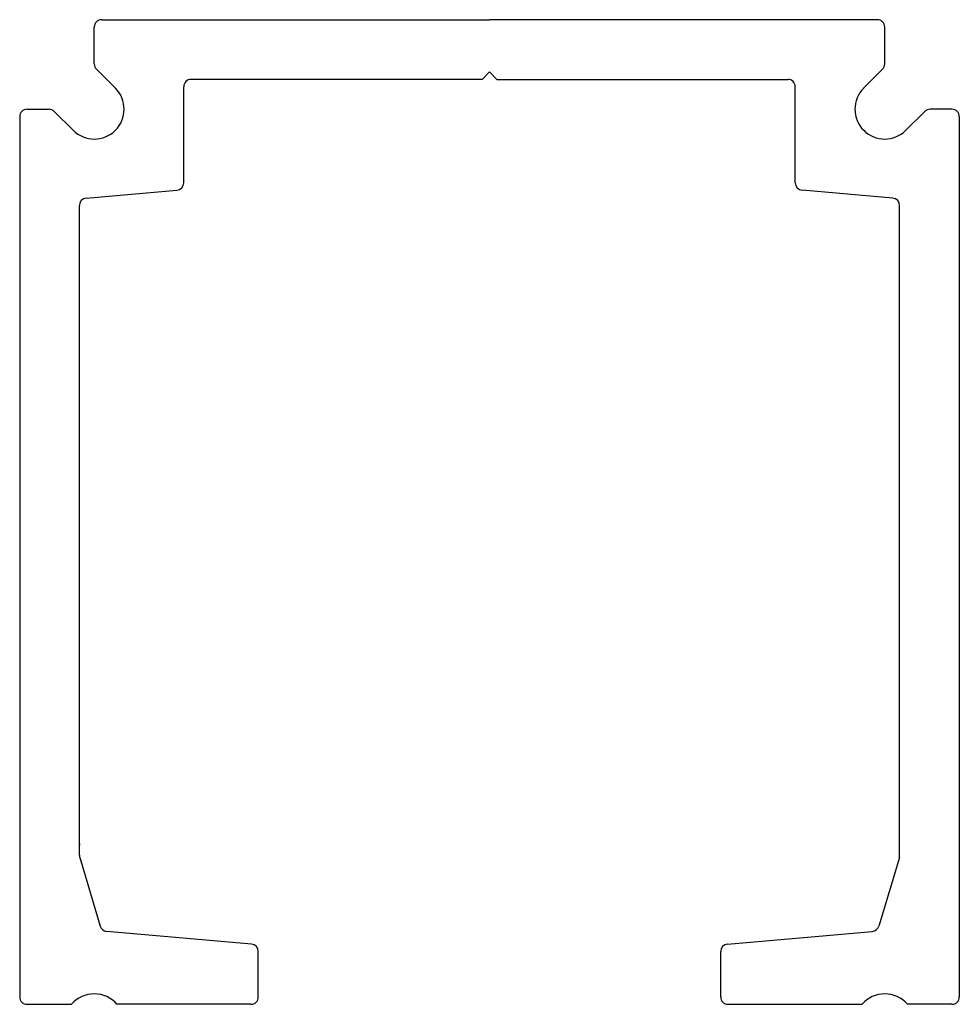
# Model space of a CAD drawing. Extents: x -0.2 to 31.2, y -0.3 to 32.8.
import ezdxf

# ---------------------------------------------------------------- set-up
doc = ezdxf.new("R2010")
doc.units = 0
doc.header["$MEASUREMENT"] = 0
doc.layers.add('P-0000', color=7, linetype='CONTINUOUS')

msp = doc.modelspace()

# ---------------------------------------------------------------- linework, layer by layer
at = {"layer": 'P-0000', "color": 7, "linetype": 'Continuous'}
for p, q in [((2.5, 32.75), (15.5, 32.75)), ((28.5, 32.75), (15.5, 32.75)), ((2.25, 31.267), (2.25, 32.5)), ((28.75, 31.267), (28.75, 32.5)), ((2.957, 30.457), (2.324, 31.091)), ((28.043, 30.457), (28.677, 31.091)), ((15.25, 30.75), (5.5, 30.75)), ((15.25, 30.75), (15.5, 31)), ((15.75, 30.75), (15.5, 31)), ((15.75, 30.75), (25.5, 30.75)), ((5.25, 27.285), (5.25, 30.5)), ((25.75, 27.285), (25.75, 30.5)), ((0, 29.75), (0.733, 29.75)), ((3.25, 29.75), (3.25, 29.75)), ((27.751, 29.75), (27.75, 29.75)), ((31, 29.75), (30.268, 29.75)), ((-0.25, 29.5), (-0.25, 0)), ((1.543, 29.043), (0.909, 29.677)), ((29.458, 29.043), (30.092, 29.677)), ((31.25, 29.5), (31.25, 0)), ((1.979, 26.77), (5.022, 27.036)), ((29.022, 26.77), (25.979, 27.036)), ((1.75, 4.746), (1.75, 26.521)), ((29.25, 4.746), (29.25, 26.521)), ((1.761, 4.674), (2.452, 2.372)), ((29.24, 4.674), (28.549, 2.372)), ((7.522, 1.77), (2.669, 2.194)), ((23.479, 1.77), (28.332, 2.194)), ((7.75, 0), (7.75, 1.521)), ((23.25, 0), (23.25, 1.521)), ((0, -0.25), (1.49, -0.25)), ((7.5, -0.25), (3.01, -0.25)), ((23.5, -0.25), (27.991, -0.25)), ((31, -0.25), (29.511, -0.25))]:
    msp.add_line(p, q, dxfattribs=at)
for centre, radius, start, end in [((2.5, 32.5), 0.25, 90, 180), ((28.5, 32.5), 0.25, 0, 90), ((2.5, 31.267), 0.25, 180, 225), ((28.5, 31.267), 0.25, 315, 0), ((5.5, 30.5), 0.25, 90, 180), ((25.5, 30.5), 0.25, 0, 90), ((2.25, 29.75), 1, 225, 45), ((28.751, 29.75), 1, 135, 315), ((0, 29.5), 0.25, 90, 180), ((0.733, 29.5), 0.25, 45, 90), ((30.268, 29.5), 0.25, 90, 135), ((31, 29.5), 0.25, 0, 90), ((5, 27.285), 0.25, 275, 0), ((26, 27.285), 0.25, 180, 265), ((2, 26.521), 0.25, 95, 180), ((29, 26.521), 0.25, 0, 85), ((2, 5.132), 0.25, 180, 190), ((2, 5.132), 0.25, 180, 190), ((29, 5.132), 0.25, 350, 0), ((29, 5.132), 0.25, 350, 0), ((29, 5.132), 0.25, 350, 0), ((2, 4.746), 0.25, 180, 196.699), ((29, 4.746), 0.25, 343.301, 0), ((29, 4.746), 0.25, 343.301, 0), ((2.691, 2.443), 0.25, 196.699, 265), ((28.31, 2.443), 0.25, 275, 343.301), ((7.5, 1.521), 0.25, 0, 85), ((23.5, 1.521), 0.25, 95, 180), ((0, 0), 0.25, 180, 270), ((2.25, -0.9), 1, 40.5416, 139.458), ((7.5, 0), 0.25, 270, 0), ((23.5, 0), 0.25, 180, 270), ((28.751, -0.9), 1, 40.5416, 139.458), ((31, 0), 0.25, 270, 0)]:
    msp.add_arc(centre, radius, start, end, dxfattribs=at)

doc.saveas('drawing.dxf')
